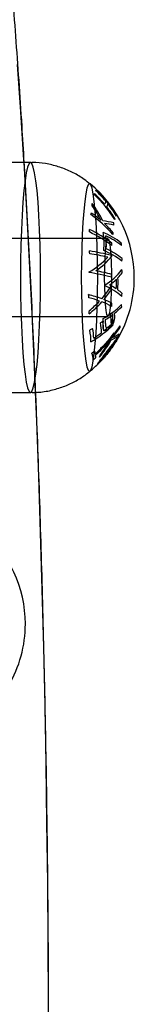
# Model space of a CAD drawing. Units: millimetres. Extents: x 0 to 12.8, y 0.1 to 16.4.
# Drawn here: x 8.1 to 8.1, y 4.7 to 4.9 of the extents above; entities that cross this region are included whole.
import ezdxf

# ---------------------------------------------------------------- set-up
doc = ezdxf.new("R2010")
doc.units = ezdxf.units.MM

# ---------------------------------------------------------------- blocks, each defined once
blk = doc.blocks.new('K080-KOUNIA')
for p, q in [((2071.409900513587, 2343.889532376685), (2071.409403830483, 2343.89681762822)), ((2071.410372774844, 2343.882036371986), (2071.409900513587, 2343.889532376685)), ((2071.411377749639, 2343.881709459529), (2071.406396776147, 2343.881709459529)), ((2071.410392525242, 2343.881709459529), (2071.410372774844, 2343.882036371986)), ((2071.410819935627, 2343.874340385626), (2071.410392525242, 2343.881709459529)), ((2071.410941905306, 2343.880990459809), (2071.410735096615, 2343.880105427446)), ((2071.411157586532, 2343.881528790122), (2071.410941905306, 2343.880990459809)), ((2071.411377681739, 2343.881709459511), (2071.411157586532, 2343.881528790122)), ((2071.411377749639, 2343.881709459529), (2071.411377681739, 2343.881709459511)), ((2071.411597912745, 2343.881528790122), (2071.411377749639, 2343.881709459529)), ((2071.411813593972, 2343.880990459809), (2071.411597912745, 2343.881528790122)), ((2071.412020402655, 2343.880105427446), (2071.411813593972, 2343.880990459809)), ((2071.410735096615, 2343.880105427446), (2071.410541370489, 2343.878891709735)), ((2071.412214128788, 2343.878891709735), (2071.412020402655, 2343.880105427446)), ((2071.410541370489, 2343.878891709735), (2071.410364670628, 2343.877374014473)), ((2071.412390828642, 2343.877374014473), (2071.412214128788, 2343.878891709735)), ((2071.4200898583, 2343.877737536868), (2071.419906809475, 2343.876867584955)), ((2071.420282514555, 2343.87826822679), (2071.4200898583, 2343.877737536868)), ((2071.420480034401, 2343.878446587372), (2071.420282514555, 2343.87826822679)), ((2071.42057170959, 2343.878408351342), (2071.420480034401, 2343.878446587372)), ((2071.420677554248, 2343.87826822679), (2071.42057170959, 2343.878408351342)), ((2071.420870210502, 2343.877737536868), (2071.420677554248, 2343.87826822679)), ((2071.421053259321, 2343.876867584955), (2071.420870210502, 2343.877737536868)), ((2071.410364670628, 2343.877374014473), (2071.410208594134, 2343.875583237555)), ((2071.412546905136, 2343.875583237555), (2071.412390828642, 2343.877374014473)), ((2071.419906809475, 2343.876867584955), (2071.419737875352, 2343.875679792154)), ((2071.42122219345, 2343.875679792154), (2071.421053259321, 2343.876867584955)), ((2071.410208594134, 2343.875583237555), (2071.41007631828, 2343.873555834038)), ((2071.412679180998, 2343.873555834038), (2071.412546905136, 2343.875583237555)), ((2071.419737875352, 2343.875679792154), (2071.419587215649, 2343.874203405867)), ((2071.421372853154, 2343.874203405867), (2071.42122219345, 2343.875679792154)), ((2071.41007631828, 2343.873555834038), (2071.409970535809, 2343.871333076009)), ((2071.411241353373, 2343.866455476478), (2071.410819935627, 2343.874340385626)), ((2071.412784963461, 2343.871333076009), (2071.412679180998, 2343.873555834038)), ((2071.419587215649, 2343.874203405867), (2071.419458540106, 2343.872474779624)), ((2071.421501528697, 2343.872474779624), (2071.421372853154, 2343.874203405867)), ((2071.419458540106, 2343.872474779624), (2071.41935501714, 2343.870536477938)), ((2071.421605051655, 2343.870536477938), (2071.421501528697, 2343.872474779624)), ((2071.409970535809, 2343.871333076009), (2071.409893400159, 2343.868960212412)), ((2071.412862099118, 2343.868960212412), (2071.412784963461, 2343.871333076009)), ((2071.41935501714, 2343.870536477938), (2071.419279195834, 2343.868436228231)), ((2071.421680872962, 2343.868436228231), (2071.421605051655, 2343.870536477938)), ((2071.423332086015, 2343.869959459527), (2071.406396776147, 2343.869959459527)), ((2071.409893400159, 2343.868960212412), (2071.409846481576, 2343.866485547907)), ((2071.412909017694, 2343.866485547907), (2071.412862099118, 2343.868960212412)), ((2071.4229508832, 2343.868066742163), (2071.423051883721, 2343.86902542708)), ((2071.423051883721, 2343.86902542708), (2071.42317049038, 2343.869665798626)), ((2071.42317049038, 2343.869665798626), (2071.423299250688, 2343.869947619898)), ((2071.423299250688, 2343.869947619898), (2071.423430074159, 2343.869853183032)), ((2071.423430074159, 2343.869853183032), (2071.423554740679, 2343.869388421843)), ((2071.423554740679, 2343.869388421843), (2071.42366541698, 2343.868582538984)), ((2071.42366541698, 2343.868582538984), (2071.423755148877, 2343.867486171042)), ((2071.419279195834, 2343.868436228231), (2071.419232943161, 2343.866225745622)), ((2071.421727125635, 2343.866225745622), (2071.421680872962, 2343.868436228231)), ((2071.422873835058, 2343.866849981572), (2071.4229508832, 2343.868066742163)), ((2071.423755148877, 2343.867486171042), (2071.423818298179, 2343.866168206843)), ((2071.409846481576, 2343.866485547907), (2071.409830735203, 2343.863959459528)), ((2071.411636422526, 2343.858392974886), (2071.411241353373, 2343.866455476478)), ((2071.412924764074, 2343.863959459528), (2071.412909017694, 2343.866485547907)), ((2071.419232943161, 2343.866225745622), (2071.419217398012, 2343.863959459528)), ((2071.421742670784, 2343.863959459528), (2071.421727125635, 2343.866225745622)), ((2071.422809151554, 2343.863959459528), (2071.422825580506, 2343.865451598851)), ((2071.422825580506, 2343.865451598851), (2071.422873835058, 2343.866849981572)), ((2071.423818298179, 2343.866168206843), (2071.423850896979, 2343.864711458929)), ((2071.409830735203, 2343.863959459528), (2071.409846481576, 2343.861433371148)), ((2071.412909017694, 2343.861433371148), (2071.412924764074, 2343.863959459528)), ((2071.419217398012, 2343.863959459528), (2071.419232943161, 2343.861693173434)), ((2071.421727125635, 2343.861693173434), (2071.421742670784, 2343.863959459528)), ((2071.422825580506, 2343.862467320205), (2071.422809151554, 2343.863959459528)), ((2071.423850896979, 2343.864711458929), (2071.423850896979, 2343.863207460126)), ((2071.422873835058, 2343.861068937484), (2071.422825580506, 2343.862467320205)), ((2071.423850896979, 2343.863207460126), (2071.423818298179, 2343.861750712213)), ((2071.409846481576, 2343.861433371148), (2071.409893400159, 2343.858958706644)), ((2071.412862099118, 2343.858958706644), (2071.412909017694, 2343.861433371148)), ((2071.419232943161, 2343.861693173434), (2071.419279195834, 2343.859482690825)), ((2071.421680872962, 2343.859482690825), (2071.421727125635, 2343.861693173434)), ((2071.4229508832, 2343.859852176893), (2071.422873835058, 2343.861068937484)), ((2071.423818298179, 2343.861750712213), (2071.423755148877, 2343.860432748013)), ((2071.419279195834, 2343.859482690825), (2071.41935501714, 2343.857382441118)), ((2071.421605051655, 2343.857382441118), (2071.421680872962, 2343.859482690825)), ((2071.423051883721, 2343.858893491975), (2071.4229508832, 2343.859852176893)), ((2071.42366541698, 2343.859336380072), (2071.423554740679, 2343.858530497213)), ((2071.423755148877, 2343.860432748013), (2071.42366541698, 2343.859336380072)), ((2071.406396776147, 2343.857959459529), (2071.423332086015, 2343.857959459529)), ((2071.409893400159, 2343.858958706644), (2071.409970535809, 2343.856585843047)), ((2071.412004575381, 2343.850164466392), (2071.411636422526, 2343.858392974886)), ((2071.412784963461, 2343.856585843047), (2071.412862099118, 2343.858958706644)), ((2071.42317049038, 2343.85825312043), (2071.423051883721, 2343.858893491975)), ((2071.423299250688, 2343.857971299158), (2071.42317049038, 2343.85825312043)), ((2071.423430074159, 2343.858065736023), (2071.423299250688, 2343.857971299158)), ((2071.423554740679, 2343.858530497213), (2071.423430074159, 2343.858065736023)), ((2071.409970535809, 2343.856585843047), (2071.41007631828, 2343.854363085018)), ((2071.412679180998, 2343.854363085018), (2071.412784963461, 2343.856585843047)), ((2071.41935501714, 2343.857382441118), (2071.419458540106, 2343.855444139432)), ((2071.421501528697, 2343.855444139432), (2071.421605051655, 2343.857382441118)), ((2071.419458540106, 2343.855444139432), (2071.419587215649, 2343.853715513189)), ((2071.421372853154, 2343.853715513189), (2071.421501528697, 2343.855444139432)), ((2071.41007631828, 2343.854363085018), (2071.410208594134, 2343.8523356815)), ((2071.412546905136, 2343.8523356815), (2071.412679180998, 2343.854363085018)), ((2071.419587215649, 2343.853715513189), (2071.419737875352, 2343.852239126902)), ((2071.42122219345, 2343.852239126902), (2071.421372853154, 2343.853715513189)), ((2071.410208594134, 2343.8523356815), (2071.410364670628, 2343.850544904582)), ((2071.412390828642, 2343.850544904582), (2071.412546905136, 2343.8523356815)), ((2071.419737875352, 2343.852239126902), (2071.419906809475, 2343.851051334101)), ((2071.421053259321, 2343.851051334101), (2071.42122219345, 2343.852239126902)), ((2071.410364670628, 2343.850544904582), (2071.410541370489, 2343.84902720932)), ((2071.412214128788, 2343.84902720932), (2071.412390828642, 2343.850544904582)), ((2071.419906809475, 2343.851051334101), (2071.4200898583, 2343.850181382188)), ((2071.420870210502, 2343.850181382188), (2071.421053259321, 2343.851051334101)), ((2071.410541370489, 2343.84902720932), (2071.410735096615, 2343.847813491611)), ((2071.412166057962, 2343.846294551657), (2071.412004575381, 2343.850164466392)), ((2071.412020402655, 2343.847813491611), (2071.412214128788, 2343.84902720932)), ((2071.4200898583, 2343.850181382188), (2071.420282514555, 2343.849650692267)), ((2071.420282514555, 2343.849650692267), (2071.420480034401, 2343.849472331684)), ((2071.420480034401, 2343.849472331684), (2071.42057202047, 2343.849510827824)), ((2071.42057202047, 2343.849510827824), (2071.420677554248, 2343.849650692267)), ((2071.420677554248, 2343.849650692267), (2071.420870210502, 2343.850181382188)), ((2071.410735096615, 2343.847813491611), (2071.410941905306, 2343.846928459247)), ((2071.411813593972, 2343.846928459247), (2071.412020402655, 2343.847813491611)), ((2071.406396776147, 2343.846209459529), (2071.411377749639, 2343.846209459529)), ((2071.410941905306, 2343.846928459247), (2071.411157586532, 2343.846390128934)), ((2071.411157586532, 2343.846390128934), (2071.411377749639, 2343.846209459529)), ((2071.411377749639, 2343.846209459529), (2071.411377761353, 2343.846209459529)), ((2071.411377761353, 2343.846209459529), (2071.411597912745, 2343.846390128934)), ((2071.411597912745, 2343.846390128934), (2071.411813593972, 2343.846928459247)), ((2071.412345282915, 2343.841781775081), (2071.412166057962, 2343.846294551657)), ((2071.412658055553, 2343.833256946597), (2071.412345282915, 2343.841781775081)), ((2071.412942443836, 2343.824602230827), (2071.412658055553, 2343.833256946597)), ((2071.413198039125, 2343.815830064304), (2071.412942443836, 2343.824602230827)), ((2071.413424474122, 2343.806953052333), (2071.413198039125, 2343.815830064304)), ((2071.413621423453, 2343.797983950877), (2071.413424474122, 2343.806953052333)), ((2071.413788604106, 2343.788935648232), (2071.413621423453, 2343.797983950877)), ((2071.413925775858, 2343.779821146498), (2071.413788604106, 2343.788935648232)), ((2071.414032741588, 2343.770653542906), (2071.413925775858, 2343.779821146498)), ((2071.414109347599, 2343.761446010991), (2071.414032741588, 2343.770653542906)), ((2071.414155483799, 2343.752211781661), (2071.414109347599, 2343.761446010991)), ((2071.414171083896, 2343.742964124191), (2071.414155483799, 2343.752211781661))]:
    blk.add_line(p, q)
for centre, radius, start, end in [((2071.408666053147, 2343.863959459528), 0.01872205473210124, 0, 50.51698329953651), ((2071.420207073708, 2343.877731259816), 0.00134571713369628, 315.9029516018545, 321.0975276409284), ((2071.408390615165, 2343.862997956776), 0.01880839369679868, 31.73196434243022, 47.18462781130565), ((2071.408362227092, 2343.863026217308), 0.0189289255754982, 40.21702540141658, 47.07193457334684), ((2071.408652505059, 2343.863642049428), 0.01880586799070753, 31.74008834560265, 47.197145867952), ((2071.420866590634, 2343.877346466712), 0.000571761064421637, 0.2031259598276779, 9.398957895201956), ((2071.408549857726, 2343.863487746803), 0.0189270570727982, 40.22502095367129, 47.08161781405528), ((2071.408435657992, 2343.865875550324), 0.01565615217047192, 25.84150789272567, 37.43775870328762), ((2071.415768100662, 2343.874995598), 0.005114220873201646, 0.3307978439323415, 4.455703462735617), ((2071.408379538523, 2343.865892630163), 0.01548289090668114, 26.41928296391966, 36.14595877840888), ((2071.422181296897, 2343.875769769451), 0.0008217631869053956, 320.6146324658416, 355.8760742403965), ((2071.42247963394, 2343.87539424006), 0.0008385669655769861, 320.9656294778041, 355.5010156107251), ((2071.408505452666, 2343.863143506031), 0.018743706653201, 31.65946064652052, 38.71273468529245), ((2071.408693059326, 2343.863605047745), 0.0187418683346916, 31.66579228907911, 38.72036591358492), ((2071.415351330361, 2343.875055558465), 0.005534639375292199, 345.4524521625404, 348.3992403000299), ((2071.410618171758, 2343.85930638183), 0.01754979214830399, 39.93366864863722, 54.90346288544195), ((2071.409986565704, 2343.85874846632), 0.01863348415572438, 48.86052450086132, 54.62896937848467), ((2071.423941119334, 2343.87349801707), 0.0007056889591169664, 355.5974747944405, 3.019713278586555), ((2071.419510234053, 2343.850496388919), 0.02240731981895815, 77.82986703842647, 82.26454493457446), ((2071.419537096481, 2343.849063958767), 0.02345361907957686, 78.4219579266545, 82.04617341931608), ((2071.411369037276, 2343.86025954208), 0.01658450545219831, 39.68048084458379, 46.51221976581482), ((2071.417889166994, 2343.872039197637), 0.006355129436901029, 0.01038212636418018, 3.255754150673863), ((2071.423277698392, 2343.873842607931), 0.00146246097588414, 319.3630634130037, 323.92788978115), ((2071.411170240928, 2343.871691004906), 0.009313216833620632, 355.6901677333888, 357.9367356541417), ((2071.412955450258, 2343.854722249489), 0.01791511007614172, 52.25529600181386, 65.24529202027661), ((2071.412975506231, 2343.855086475885), 0.01791553535533947, 52.25540405135092, 65.24506883465011), ((2071.41187818467, 2343.869123017872), 0.01085446904558918, 354.7527457348704, 9.570053448285035), ((2071.417964397311, 2343.859892131717), 0.01196245273001911, 51.66434519193168, 67.2957804852808), ((2071.418269739494, 2343.859899611529), 0.01148764167592656, 51.41033907950804, 65.74411911814825), ((2071.411913162243, 2343.868949298952), 0.0111669861545738, 357.0218478753071, 7.325322096581864), ((2071.41745280358, 2343.872092380678), 0.006794715524870841, 347.0666020680706, 349.4545495487264), ((2071.412331856576, 2343.869716424153), 0.01161975333475721, 355.9143979369322, 357.7149756680499), ((2071.411923036962, 2343.867352795991), 0.01359787812598049, 6.443228120114021, 8.12814475170425), ((2071.413930539587, 2343.875934466249), 0.01287657965159165, 300.3154642882199, 316.5947178463569), ((2071.415102687803, 2343.833647403424), 0.03482089629925357, 75.34501575797748, 81.13795800032378), ((2071.407909546295, 2343.866592963444), 0.01264205191687492, 4.72869771312781, 6.630149219322499), ((2071.414540077603, 2343.830139423906), 0.03796777535808595, 76.68299482495631, 80.95565634611732), ((2071.41504813682, 2343.874412376495), 0.01140887326233569, 304.3159116104645, 321.0489207265945), ((2071.418070532476, 2343.85708957964), 0.0119671036686656, 51.6769155594728, 67.30801330460734), ((2071.418346113453, 2343.857892430375), 0.01149040765772833, 51.41843632158933, 65.75204532199079), ((2071.408338808891, 2343.865928232577), 0.0156369428901433, 4.812555828190413, 5.163268642031129), ((2071.41220722763, 2343.867366166705), 0.01331370008258292, 356.1753073332621, 357.8845917208757), ((2071.407755848297, 2343.866574438574), 0.01279532155716478, 351.6960924258663, 352.1128708404249), ((2071.415052462427, 2343.830328851902), 0.03481344697588792, 75.34265268586843, 81.13571634405001), ((2071.415903105037, 2343.834314980792), 0.03117716766250515, 75.12141207170606, 79.69570454134714), ((2071.417801607487, 2343.871023316598), 0.009650240601369507, 301.4818713216798, 322.7684997061364), ((2071.408185011285, 2343.86591244545), 0.01579166326543057, 353.0782857806096, 354.6747967655266), ((2071.408666053147, 2343.863959459528), 0.01872205473210124, 329.4270886904011, 0), ((2071.409601375977, 2343.86312333334), 0.01527761547765337, 355.9922456176016, 2.962551153054414), ((2071.419113454976, 2343.869521759159), 0.00802903173157395, 315.6877271661162, 323.1252425061355), ((2071.409532348458, 2343.863243622429), 0.01607039714858286, 5.213143611115559, 6.936975403273098), ((2071.411565034112, 2343.870248176137), 0.01442852451006551, 318.4698301789494, 328.0989402067037), ((2071.409837345571, 2343.862848010267), 0.01300400920088423, 359.293960626784, 359.7599980272547), ((2071.419358016195, 2343.854311747837), 0.009071081086508843, 47.81387943040498, 67.42478367390657), ((2071.417427892389, 2343.871251224704), 0.01044116640918565, 306.1103080273983, 313.5692866762854), ((2071.418923393539, 2343.853685236279), 0.01025019738976841, 56.29676807740881, 62.97225810076613), ((2071.409137729992, 2343.860621256841), 0.0148125013222861, 5.888804059344943, 7.768065492812466), ((2071.409635933909, 2343.863082893449), 0.01500047253768805, 356.6739969604819, 2.304884665223513), ((2071.4142285138, 2343.838222622891), 0.02388809718983178, 70.08267721355618, 75.18384999507234), ((2071.408543638296, 2343.859473052657), 0.01193669970075724, 6.574329915219842, 8.883913886056835), ((2071.411623462111, 2343.869981399956), 0.0145430478729099, 319.6015270583317, 327.3764349894292), ((2071.42093913658, 2343.856739035196), 0.006595065071452741, 46.16451980782134, 53.72016030768163), ((2071.409446648548, 2343.863244404367), 0.01615502607680959, 352.1327185777907, 353.7878393555386), ((2071.414136296524, 2343.838088588454), 0.02359810648744836, 70.42551367503957, 74.60270461442646), ((2071.410129529795, 2343.871389785036), 0.01659690370260275, 308.3558855997685, 317.5786024968021), ((2071.410068075209, 2343.871638588967), 0.01647513543057933, 309.1232596598925, 316.6198802321241), ((2071.417670654511, 2343.847623161313), 0.0134243889017367, 62.31243114600925, 69.45694752077509), ((2071.41677493928, 2343.868217040619), 0.01207665174434084, 298.8365059994894, 315.8088425743142), ((2071.417798297101, 2343.8481427839), 0.01334557140855039, 62.61462762998558, 68.45691418482352), ((2071.409373488394, 2343.86061434614), 0.01457667190670765, 355.6565507731153, 357.5560028267645), ((2071.417881206144, 2343.866618245211), 0.0104260424312923, 308.2772838416186, 316.4768784413782), ((2071.41416064919, 2343.859400526873), 0.01128050764861255, 0.1922626406567447, 2.024119991726365), ((2071.408759871199, 2343.85946631662), 0.01171969538007245, 354.6568173605644, 357.0214583895478), ((2071.416013173322, 2343.869023701987), 0.0134725496625578, 301.0971751217704, 306.7020914013968), ((2071.413232291889, 2343.868953160227), 0.01495264000087958, 314.3967534327625, 315.8397535843666), ((2071.415042444547, 2343.856546723317), 0.008820889498758557, 1.425162600006113, 11.2613992340924), ((2071.415212644744, 2343.85680883731), 0.00891550923642257, 359.3803827562604, 11.1712159652918), ((2071.413965921347, 2343.858027893031), 0.01010104658108023, 357.6599394595091, 1.101284483108904), ((2071.413887183007, 2343.858351198249), 0.01045294569494237, 359.0372243329135, 0.451521177210596), ((2071.411807430595, 2343.868832143397), 0.01728221587302075, 300.9543234355804, 315.4699906924017), ((2071.411636119628, 2343.870766817605), 0.01736962484101267, 307.2817953435485, 308.6988754872717), ((2071.414285026454, 2343.855285595346), 0.008045770486250419, 1.122360044486342, 11.91259866938242), ((2071.412300887801, 2343.86480001105), 0.01534296915024905, 310.3970424696188, 327.2677784986628), ((2071.414450512122, 2343.85553621112), 0.008218001270716877, 1.195118587971324, 11.75770376545301), ((2071.413507271791, 2343.857119130056), 0.009107167762491824, 358.7417617887861, 3.265490864858768), ((2071.412576070157, 2343.868291450242), 0.01612991674584769, 308.7252358028086, 314.3951470890054), ((2071.413544066418, 2343.857351876279), 0.009428531028678857, 356.9404315071866, 0.8227231778347849), ((2071.420798811756, 2343.856479263713), 0.004408755129379721, 357.3196284198902, 0.3196634979856674), ((2071.41029460846, 2343.872690088081), 0.01970308786213276, 301.2620829674536, 302.7265813196148), ((2071.413531590057, 2343.854247473977), 0.007168918583620386, 358.1121121408917, 12.89921647907806), ((2071.413698964221, 2343.854489394855), 0.007427732645524467, 0.842734047437631, 12.63922882433669), ((2071.411098177086, 2343.870166225055), 0.01851768747893011, 302.7872388474824, 307.3372424243992), ((2071.409355548072, 2343.865985515973), 0.01829315903873755, 311.1297298734594, 324.7690094551228), ((2071.409389889239, 2343.865793203897), 0.01829308859095221, 311.1294980165454, 324.7688702421199), ((2071.422010764756, 2343.858589063448), 0.004657657160799447, 292.3955443943232, 309.1567873102289), ((2071.412687316879, 2343.864259861337), 0.01484669641935256, 319.8808763363738, 327.455853363784), ((2071.422118957751, 2343.859144558432), 0.004848681829004027, 293.3495195999967, 307.0954995897523), ((2071.421115238612, 2343.854766475682), 0.003251738324726489, 8.379643089918066, 11.82197687093649), ((2071.420205943788, 2343.85659188239), 0.005012964268703098, 341.2125869131972, 344.7947957929375), ((2071.409718054681, 2343.861941807441), 0.01601717563958812, 320.1248729192229, 331.4333676340928), ((2071.409744196826, 2343.861837920458), 0.0158139113567303, 321.4328027497497, 330.9375132811344), ((2071.411868260373, 2343.864982556304), 0.01593964355892508, 310.6244492112296, 317.2176355963364), ((2071.408666053147, 2343.863959459528), 0.01872205473210119, 317.0567686831791, 327.7793224668026), ((2071.408666053147, 2343.863959459528), 0.01872205473210119, 327.7793224668026, 329.4270886904011), ((2071.408732356882, 2343.866981402143), 0.0190540240421431, 309.5074301396298, 311.1200704723485), ((2071.418408898477, 2343.851310706954), 0.002630478877601164, 358.5896909506587, 21.63209301326176), ((2071.418548329268, 2343.851590871391), 0.002905845654448931, 12.23538624726004, 20.89744141085978), ((2071.418882348233, 2343.851651546991), 0.002565845617646467, 358.6907486360624, 8.129709880467054), ((2071.418167846452, 2343.853077130518), 0.004091023829404432, 339.9256615779918, 344.4297770208058), ((2071.418712010818, 2343.852966712218), 0.003535478737934088, 358.6670636379793, 2.407726170557704), ((2071.408666053147, 2343.863959459528), 0.01872205473210142, 309.4830167004635, 315.0690430597011), ((2071.408917179426, 2343.865947503677), 0.01905422761821563, 309.5055412767973, 311.1182265249651), ((2071.408666053147, 2343.863959459528), 0.01872205473210142, 315.0690430597011, 317.0567686831791), ((2071.391868867569, 2343.810511784312), 0.01872205473210124, 0, 50.51698329953651), ((2071.391868867569, 2343.810511784312), 0.01872205473210124, 329.4270886904011, 0)]:
    blk.add_arc(centre, radius, start, end)
for points, knots in [([(2071.410423303059, 2343.881709459529), (2071.410309723105, 2343.883586524385), (2071.410049928425, 2343.887879988619), (2071.409617114019, 2343.894372617002), (2071.409130186752, 2343.901214821484), (2071.408621019444, 2343.907850093361), (2071.408091084115, 2343.914277494267), (2071.407540693952, 2343.92048729503), (2071.406970468954, 2343.926472582169), (2071.406380930559, 2343.932226183801), (2071.405772593622, 2343.93774153897), (2071.405145918725, 2343.94301251976), (2071.404501292469, 2343.948033548912), (2071.40383898592, 2343.952799659522), (2071.403159096481, 2343.957306602006), (2071.402461457968, 2343.961550986527), (2071.40174549909, 2343.96553049109), (2071.401010011868, 2343.969244172611), (2071.400252756583, 2343.972692951358), (2071.399469755001, 2343.975880393), (2071.398653951248, 2343.978814029582), (2071.397792518219, 2343.981507602211), (2071.3968611401, 2343.983984705279), (2071.395849663924, 2343.986199273193), (2071.394788577934, 2343.988039318845), (2071.393698476073, 2343.989500117837), (2071.392602252847, 2343.990630188886), (2071.391432908982, 2343.991530287271), (2071.39014701097, 2343.992236350072), (2071.388698176546, 2343.992698464912), (2071.387578504073, 2343.992909790928), (2071.386980373085, 2343.992856937006), (2071.386924962251, 2343.992852040621)], [0, 0, 0, 0, 0.02872935749184134, 0.06571348262745154, 0.1027090867910024, 0.1397180678558312, 0.1767427119151529, 0.2137857972650058, 0.2508507323342296, 0.2879417409570087, 0.3250641146596232, 0.3622245613661865, 0.3994316953475354, 0.4366967382264658, 0.4740345423966343, 0.5114651192183998, 0.5490159794960546, 0.5867258216868273, 0.6246505330979158, 0.6628733065544943, 0.7015223380876182, 0.7408027644918413, 0.7810539175372092, 0.8228303765301951, 0.8623277187420223, 0.8928512237514218, 0.9179258157366615, 0.939723031699343, 0.9594857494105913, 0.9781098285144507, 0.9979720955543009, 1, 1, 1, 1]), ([(2071.412191920135, 2343.846251155757), (2071.412147417461, 2343.847367710634), (2071.411996480856, 2343.851154651942), (2071.411712666471, 2343.857469004135), (2071.411342240979, 2343.865190059401), (2071.41094428904, 2343.872731667268), (2071.410637560228, 2343.878240391978), (2071.410456349724, 2343.881174396371), (2071.410423303059, 2343.881709459529)], [0, 0, 0, 0, 0.090068747392986, 0.305479889362011, 0.5209235877367273, 0.7364047719819569, 0.9519291465681018, 1, 1, 1, 1]), ([(2071.420602152131, 2343.878343102107), (2071.420298383557, 2343.878599142679), (2071.419490355627, 2343.879280213567), (2071.417992654628, 2343.880149251736), (2071.416158100088, 2343.880950306566), (2071.414210163937, 2343.881464803242), (2071.412598471092, 2343.88171607201), (2071.411649748909, 2343.88168115681), (2071.411374970849, 2343.881671044332)], [0, 0, 0, 0, 0.1187877063583858, 0.3159766753626735, 0.5154043703526082, 0.7162053046062379, 0.9178046444625108, 1, 1, 1, 1]), ([(2071.424338652985, 2343.858175559339), (2071.424336496835, 2343.858098568326), (2071.424332184091, 2343.857944570256), (2071.424312414769, 2343.857633123569), (2071.424267988383, 2343.857387016362), (2071.424238350955, 2343.85722283498)], [0, 0, 0, 0, 0.249709671257957, 0.499471375462877, 1, 1, 1, 1]), ([(2071.422613091141, 2343.85611706575), (2071.42260765496, 2343.856178464745), (2071.422596797347, 2343.856301096144), (2071.422602686951, 2343.856505128868), (2071.422606785069, 2343.856709836213), (2071.42261042371, 2343.856849362877), (2071.42261224363, 2343.856919149082)], [0, 0, 0, 0, 0.2504978316295796, 0.5003159942629274, 0.7500760768229534, 1, 1, 1, 1]), ([(2071.422959157862, 2343.856848636262), (2071.422954915557, 2343.856747830685), (2071.422947754232, 2343.856577663504), (2071.422963051336, 2343.856371949205), (2071.423034343381, 2343.856259720696), (2071.423158331534, 2343.856216805707), (2071.423304952281, 2343.856245574252), (2071.423408916853, 2343.856309355666), (2071.423445516652, 2343.85633180934)], [0, 0, 0, 0, 0.2304182834090131, 0.3889628972838639, 0.5159619319302222, 0.6761785353156508, 0.8860015676283252, 1, 1, 1, 1]), ([(2071.424238350955, 2343.85722283498), (2071.424201201371, 2343.857099207929), (2071.424126684076, 2343.8568512279), (2071.423932062607, 2343.856503686711), (2071.423680921573, 2343.856180915594), (2071.423494405579, 2343.856040584866), (2071.423385188071, 2343.855958411903)], [0, 0, 0, 0, 0.2320687672120672, 0.4655002192401843, 0.6870148741973258, 1, 1, 1, 1]), ([(2071.423445516652, 2343.85633180934), (2071.423534805232, 2343.856404045735), (2071.423678975189, 2343.856520682351), (2071.423857682363, 2343.856781705395), (2071.423974760051, 2343.857038123027), (2071.424037248747, 2343.857324088984), (2071.424050869507, 2343.85751045118), (2071.424058544573, 2343.857615463186)], [0, 0, 0, 0, 0.2662825723112635, 0.4299536038993434, 0.5947282464200451, 0.7716360937382281, 1, 1, 1, 1]), ([(2071.423385188071, 2343.855958411903), (2071.42324341301, 2343.855879458404), (2071.42301806563, 2343.855753964091), (2071.422768519544, 2343.855813133048), (2071.422651022222, 2343.85594785622), (2071.422622085462, 2343.856076942317), (2071.422613091141, 2343.85611706575)], [0, 0, 0, 0, 0.4084797774786931, 0.6492668438015003, 0.8909826989758938, 1, 1, 1, 1]), ([(2071.424910654401, 2343.854733743916), (2071.424875850804, 2343.854710078946), (2071.424806020317, 2343.854662597181), (2071.424500708519, 2343.854302693235), (2071.424077014388, 2343.853771860553), (2071.423602290939, 2343.853157263546), (2071.423297383379, 2343.852756940372), (2071.423168641246, 2343.852587910582)], [0, 0, 0, 0, 0.1887829335680389, 0.3787770413094238, 0.6065272834030011, 0.8338627000334555, 1, 1, 1, 1]), ([(2071.423269527499, 2343.852598327248), (2071.42343407654, 2343.852814765929), (2071.423738827143, 2343.853215617964), (2071.424161015289, 2343.85375925844), (2071.424473892082, 2343.854140680438), (2071.424639826822, 2343.85432038115), (2071.424676060182, 2343.854340209686), (2071.424687965264, 2343.854346724684)], [0, 0, 0, 0, 0.2599285751294159, 0.4813968466811164, 0.7041685762933563, 0.9027996310470181, 1, 1, 1, 1]), ([(2071.423588050449, 2343.852718519556), (2071.423768131368, 2343.852960011578), (2071.424120242169, 2343.853432199005), (2071.424546167902, 2343.854048673493), (2071.42470859256, 2343.854315541475), (2071.42478315239, 2343.854438045239)], [0, 0, 0, 0, 0.361542272458575, 0.7069207264598764, 1, 1, 1, 1]), ([(2071.424502112408, 2343.853976587088), (2071.424431515006, 2343.853866324973), (2071.424275429432, 2343.853622543687), (2071.423948514988, 2343.853160286108), (2071.423709810209, 2343.852841114407), (2071.423609733181, 2343.852707301607)], [0, 0, 0, 0, 0.3241379208918042, 0.7166446860234423, 1, 1, 1, 1]), ([(2071.424687965264, 2343.854346724684), (2071.424693025365, 2343.854335418295), (2071.424703176286, 2343.854312736872), (2071.424616601813, 2343.854150548592), (2071.424520122557, 2343.8540039527), (2071.424502112408, 2343.853976587088)], [0, 0, 0, 0, 0.447030501814204, 0.8967750804791124, 1, 1, 1, 1]), ([(2071.42478315239, 2343.854438045239), (2071.424798439395, 2343.85446226314), (2071.424891804032, 2343.854610172797), (2071.424935660798, 2343.854715129883), (2071.424918086559, 2343.854728211636), (2071.424910654401, 2343.854733743916)], [0, 0, 0, 0, 0.1015206945407759, 0.620032708629665, 1, 1, 1, 1]), ([(2071.423168641246, 2343.852587910582), (2071.422933367387, 2343.852280919802), (2071.422512606281, 2343.851731900968), (2071.422048050292, 2343.851106808042), (2071.421761580954, 2343.850706674297), (2071.421681287444, 2343.850557889442), (2071.421704885957, 2343.850556328473), (2071.421711978837, 2343.850555859299)], [0, 0, 0, 0, 0.2967007309710801, 0.5306162285240448, 0.7230264018877837, 0.9167515756978212, 1, 1, 1, 1]), ([(2071.421920129978, 2343.850740030313), (2071.421982903659, 2343.850803449594), (2071.422132205007, 2343.850954286441), (2071.422536762715, 2343.851410508538), (2071.423049922203, 2343.852022887533), (2071.423421002844, 2343.852502579091), (2071.423588050449, 2343.852718519556)], [0, 0, 0, 0, 0.1682248176935222, 0.400107045766519, 0.7299490445932945, 1, 1, 1, 1]), ([(2071.422095717688, 2343.850944481095), (2071.422092448665, 2343.850956476623), (2071.422085909995, 2343.850980469992), (2071.422242300025, 2343.851216811017), (2071.422490358993, 2343.851564767963), (2071.422846949332, 2343.85204234811), (2071.423122288674, 2343.852404607549), (2071.423269527499, 2343.852598327248)], [0, 0, 0, 0, 0.1815941183959771, 0.363223239913752, 0.5626702642605816, 0.7661361545112245, 1, 1, 1, 1]), ([(2071.423609733181, 2343.852707301607), (2071.423452804294, 2343.852503996584), (2071.423142540974, 2343.852102043233), (2071.422691884713, 2343.851559108531), (2071.422473563696, 2343.851319578276), (2071.422371848887, 2343.851207982176)], [0, 0, 0, 0, 0.3534307665220194, 0.6987662142971949, 1, 1, 1, 1]), ([(2071.421711978837, 2343.850555859299), (2071.42173968735, 2343.850570117625), (2071.42177469287, 2343.850588130863), (2071.421895042702, 2343.850713828308), (2071.421920129978, 2343.850740030313)], [0, 0, 0, 0, 0.791547041786918, 1, 1, 1, 1]), ([(2071.422371848887, 2343.851207982176), (2071.422354968694, 2343.851188994244), (2071.422248825045, 2343.851069597029), (2071.422150344886, 2343.850978252711), (2071.422110837717, 2343.850953828598), (2071.422095717688, 2343.850944481095)], [0, 0, 0, 0, 0.1045297352606334, 0.6572890429959876, 1, 1, 1, 1]), ([(2071.411378484321, 2343.846250657572), (2071.411745021433, 2343.846242750891), (2071.412809063506, 2343.846219798126), (2071.414527343703, 2343.846517307413), (2071.416460118766, 2343.847080467607), (2071.418218603554, 2343.847892024389), (2071.419614604878, 2343.848731678092), (2071.420360671407, 2343.849364755093), (2071.420633988433, 2343.849596679078)], [0, 0, 0, 0, 0.1091962885565347, 0.3169923030541192, 0.516446912331305, 0.7083711529668526, 0.8931635106583733, 1, 1, 1, 1]), ([(2071.412193022901, 2343.639501072519), (2071.412265989238, 2343.641296384974), (2071.412447110357, 2343.64575280948), (2071.412707406693, 2343.653017272516), (2071.412977228785, 2343.661261613743), (2071.413219998998, 2343.669615358318), (2071.413436643328, 2343.678061397935), (2071.413626566915, 2343.68659068516), (2071.413789622995, 2343.695191861894), (2071.413925586152, 2343.703854057763), (2071.414034294103, 2343.712566160058), (2071.414115610227, 2343.72131702898), (2071.414169434007, 2343.730095459612), (2071.414195698548, 2343.738890211733), (2071.414194371449, 2343.747690021042), (2071.414165454742, 2343.756483608511), (2071.414108984951, 2343.765259702808), (2071.414025033264, 2343.77400705744), (2071.413913704389, 2343.782714468698), (2071.413775139612, 2343.791370800483), (2071.413609504481, 2343.799964936195), (2071.41341703324, 2343.808486031112), (2071.413197861279, 2343.816922643171), (2071.412952648228, 2343.825266049927), (2071.41268024961, 2343.833497940781), (2071.412427368923, 2343.84050185565), (2071.412255237527, 2343.844705041611), (2071.412191920135, 2343.846251155757)], [0, 0, 0, 0, 0.02782481302500698, 0.06906829959172896, 0.1103067897434925, 0.1515409746405481, 0.1927714672922352, 0.2339988163899469, 0.2752235178314225, 0.3164460244338919, 0.3576667542282524, 0.3988860976475448, 0.4401044238650454, 0.4813220864921002, 0.5225394288155509, 0.5637567833408986, 0.604974380335877, 0.6461925595359364, 0.6874116680365276, 0.7286320652863432, 0.7698541284344697, 0.811078258181851, 0.8523048853209231, 0.8935344781826381, 0.9347675512551266, 0.9760046753006343, 1, 1, 1, 1])]:
    blk.add_open_spline(points, degree=3, knots=knots)
blk = doc.blocks.new('KATOPSH_K080_1')
blk.add_blockref('K080-KOUNIA', (-2063.344019660326, -2339.01239849543))

msp = doc.modelspace()

# ---------------------------------------------------------------- block references
msp.add_blockref('KATOPSH_K080_1', (0, 0))

doc.saveas('drawing.dxf')
